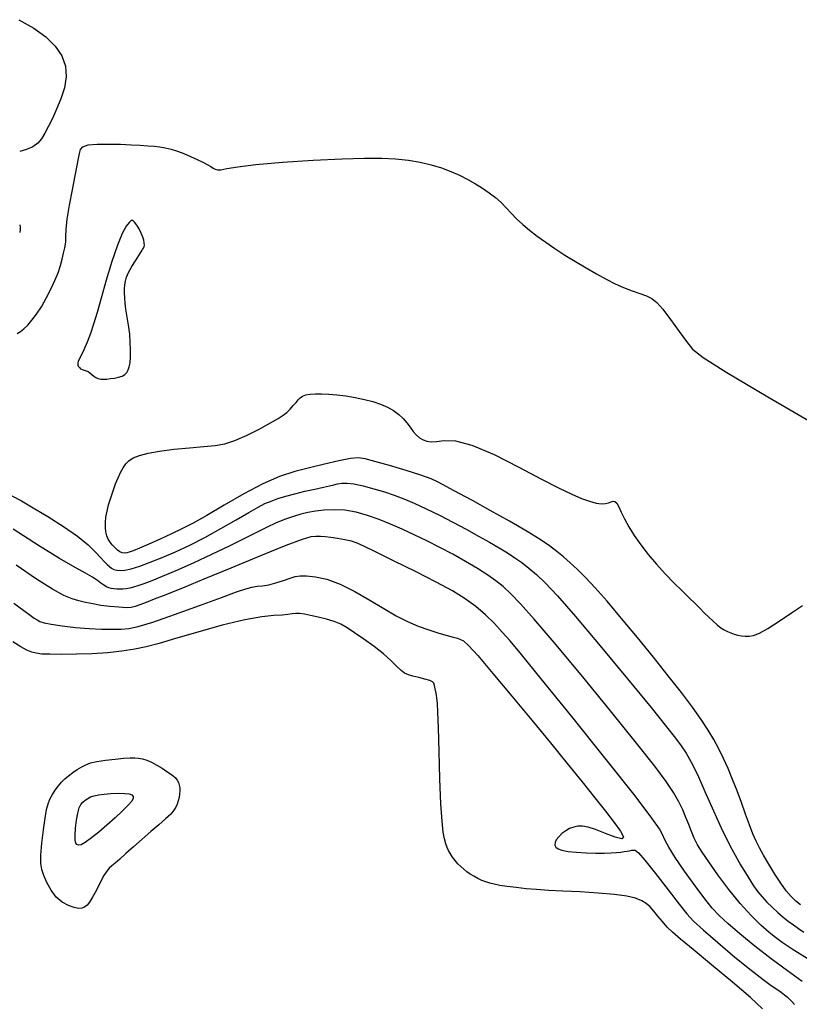
# Model space of a CAD drawing. Extents: x 354349 to 357549, y 1045752 to 1048752.
# Drawn here: x 354814 to 354907, y 1046568 to 1046685 of the extents above; entities that cross this region are included whole.
import ezdxf

# ---------------------------------------------------------------- set-up
doc = ezdxf.new("R2010")
doc.units = 0
doc.header["$MEASUREMENT"] = 0
doc.layers.add('INDEX', color=1, linetype='CONTINUOUS')
doc.layers.add('INTER', color=33, linetype='CONTINUOUS')

msp = doc.modelspace()

# ---------------------------------------------------------------- linework, layer by layer
at = {"layer": 'INDEX', "linetype": 'CONTINUOUS', "flags": 128}
msp.add_lwpolyline([(354907.74, 1046573.17), (354905.99, 1046574.3), (354905.99, 1046574.3), (354904.8, 1046575.08), (354903.99, 1046575.67), (354903.23, 1046576.29), (354903.23, 1046576.29), (354902.27, 1046577.15), (354901.11, 1046578.28), (354899.82, 1046579.7), (354899.82, 1046579.7), (354898.46, 1046581.38), (354897.17, 1046583.11), (354896.08, 1046584.65), (354896.08, 1046584.65), (354895.3, 1046585.81), (354894.76, 1046586.69), (354894.36, 1046587.46), (354894.36, 1046587.46), (354894.02, 1046588.25), (354893.7, 1046589.08), (354893.36, 1046589.94), (354893.36, 1046589.94), (354892.99, 1046590.84), (354892.51, 1046591.8), (354891.89, 1046592.89), (354891.03, 1046594.18), (354889.67, 1046596.02), (354887.51, 1046598.76), (354887.51, 1046598.76), (354884.42, 1046602.6), (354880.93, 1046606.87), (354877.74, 1046610.71), (354877.74, 1046610.71), (354875.37, 1046613.48), (354873.74, 1046615.29), (354872.59, 1046616.47), (354872.59, 1046616.47), (354871.68, 1046617.32), (354870.83, 1046618.02), (354869.85, 1046618.69), (354869.85, 1046618.69), (354868.63, 1046619.46), (354867.22, 1046620.3), (354865.7, 1046621.16), (354865.7, 1046621.16), (354864.15, 1046621.98), (354862.63, 1046622.76), (354861.14, 1046623.48), (354861.14, 1046623.48), (354859.71, 1046624.15), (354858.33, 1046624.75), (354856.96, 1046625.3), (354856.96, 1046625.3), (354855.6, 1046625.77), (354854.24, 1046626.15), (354852.91, 1046626.38), (354852.91, 1046626.38), (354851.64, 1046626.45), (354850.45, 1046626.39), (354849.4, 1046626.26), (354849.4, 1046626.26), (354848.5, 1046626.11), (354847.67, 1046625.92), (354846.81, 1046625.66), (354846.81, 1046625.66), (354845.84, 1046625.32), (354844.76, 1046624.88), (354843.59, 1046624.35), (354843.59, 1046624.35), (354842.33, 1046623.72), (354840.89, 1046622.98), (354839.15, 1046622.11), (354839.15, 1046622.11), (354837.08, 1046621.12), (354834.88, 1046620.11), (354832.85, 1046619.2), (354832.85, 1046619.2), (354831.22, 1046618.51), (354829.98, 1046618), (354829.04, 1046617.64), (354829.04, 1046617.64), (354828.35, 1046617.4), (354827.81, 1046617.25), (354827.37, 1046617.15), (354827.37, 1046617.15), (354826.96, 1046617.08), (354826.57, 1046617.04), (354826.19, 1046617.02), (354826.19, 1046617.02), (354825.84, 1046617.03), (354825.5, 1046617.06), (354825.18, 1046617.11), (354825.18, 1046617.11), (354824.89, 1046617.19), (354824.6, 1046617.3), (354824.3, 1046617.48), (354824.3, 1046617.48), (354823.96, 1046617.74), (354823.54, 1046618.07), (354822.95, 1046618.45), (354822.95, 1046618.45), (354822.12, 1046618.92), (354820.88, 1046619.59), (354819.05, 1046620.65), (354819.05, 1046620.65), (354816.53, 1046622.2), (354813.55, 1046624.14)], dxfattribs=at)
at = {"layer": 'INTER', "linetype": 'CONTINUOUS', "flags": 128}
for points in [[(354814.22, 1046684.61), (354815.99, 1046683.62), (354817.43, 1046682.57), (354818.53, 1046681.47), (354818.53, 1046681.47), (354819.3, 1046680.31), (354819.74, 1046679.09), (354819.84, 1046677.83), (354819.84, 1046677.83), (354819.62, 1046676.52), (354819.2, 1046675.22), (354818.69, 1046673.99), (354818.69, 1046673.99), (354818.19, 1046672.9), (354817.73, 1046671.96), (354817.31, 1046671.15), (354817.31, 1046671.15), (354816.91, 1046670.49), (354816.46, 1046669.96), (354815.88, 1046669.53), (354815.88, 1046669.53), (354815.12, 1046669.2), (354814.31, 1046668.96)], [(354814.01, 1046647.36), (354814.41, 1046647.61), (354814.82, 1046647.93), (354815.27, 1046648.37), (354815.27, 1046648.37), (354815.77, 1046648.95), (354816.31, 1046649.67), (354816.89, 1046650.54), (354816.89, 1046650.54), (354817.47, 1046651.55), (354818.02, 1046652.61), (354818.5, 1046653.64), (354818.5, 1046653.64), (354818.86, 1046654.58), (354819.14, 1046655.42), (354819.35, 1046656.18), (354819.35, 1046656.18), (354819.53, 1046656.89), (354819.68, 1046657.55), (354819.77, 1046658.2), (354819.77, 1046658.2), (354819.79, 1046658.87), (354819.83, 1046659.72), (354819.96, 1046660.93), (354819.96, 1046660.93), (354820.23, 1046662.58), (354820.57, 1046664.41), (354820.9, 1046666.08), (354820.9, 1046666.08), (354821.14, 1046667.3), (354821.3, 1046668.14), (354821.41, 1046668.73), (354821.41, 1046668.73), (354821.52, 1046669.19), (354821.8, 1046669.52), (354822.42, 1046669.74), (354822.42, 1046669.74), (354823.49, 1046669.84), (354824.85, 1046669.85), (354826.26, 1046669.82), (354826.26, 1046669.82), (354827.53, 1046669.77), (354828.62, 1046669.72), (354829.53, 1046669.66), (354829.53, 1046669.66), (354830.28, 1046669.6), (354830.94, 1046669.52), (354831.58, 1046669.4), (354831.58, 1046669.4), (354832.28, 1046669.23), (354833.02, 1046669.01), (354833.8, 1046668.73), (354833.8, 1046668.73), (354834.6, 1046668.39), (354835.36, 1046668.03), (354836.03, 1046667.69), (354836.03, 1046667.69), (354836.57, 1046667.41), (354836.98, 1046667.18), (354837.29, 1046667), (354837.29, 1046667), (354837.52, 1046666.86), (354837.79, 1046666.79), (354838.2, 1046666.81), (354838.2, 1046666.81), (354838.91, 1046666.94), (354840.19, 1046667.16), (354842.34, 1046667.43), (354842.34, 1046667.43), (354845.5, 1046667.69), (354849.14, 1046667.93), (354852.57, 1046668.11), (354852.57, 1046668.11), (354855.24, 1046668.19), (354857.27, 1046668.18), (354858.92, 1046668.09), (354858.92, 1046668.09), (354860.43, 1046667.92), (354861.84, 1046667.69), (354863.14, 1046667.39), (354863.14, 1046667.39), (354864.35, 1046667.02), (354865.46, 1046666.6), (354866.5, 1046666.14), (354866.5, 1046666.14), (354867.48, 1046665.65), (354868.39, 1046665.14), (354869.24, 1046664.61), (354869.24, 1046664.61), (354870.03, 1046664.06), (354870.76, 1046663.49), (354871.43, 1046662.9), (354871.43, 1046662.9), (354872.04, 1046662.28), (354872.64, 1046661.64), (354873.28, 1046660.99), (354873.28, 1046660.99), (354874.01, 1046660.31), (354874.82, 1046659.62), (354875.73, 1046658.91), (354875.73, 1046658.91), (354876.73, 1046658.19), (354877.81, 1046657.44), (354878.99, 1046656.68), (354878.99, 1046656.68), (354880.25, 1046655.91), (354881.53, 1046655.15), (354882.77, 1046654.45), (354882.77, 1046654.45), (354883.9, 1046653.82), (354884.96, 1046653.28), (354885.98, 1046652.82), (354885.98, 1046652.82), (354886.98, 1046652.44), (354887.91, 1046652.11), (354888.7, 1046651.82), (354888.7, 1046651.82), (354889.32, 1046651.51), (354889.9, 1046651.05), (354890.61, 1046650.24), (354890.61, 1046650.24), (354891.55, 1046649.02), (354892.56, 1046647.62), (354893.44, 1046646.4), (354893.44, 1046646.4), (354894.14, 1046645.51), (354895.43, 1046644.5), (354898.24, 1046642.74), (354898.24, 1046642.74), (354903.1, 1046639.85), (354908.85, 1046636.47)], [(354814.31, 1046660.27), (354814.37, 1046659.99), (354814.37, 1046659.99), (354814.38, 1046659.71), (354814.31, 1046659.37)], [(354813.38, 1046628.09), (354814.51, 1046627.49), (354815.93, 1046626.69), (354815.93, 1046626.69), (354817.67, 1046625.65), (354819.52, 1046624.47), (354821.18, 1046623.3), (354821.18, 1046623.3), (354822.43, 1046622.28), (354823.31, 1046621.42), (354823.93, 1046620.76), (354823.93, 1046620.76), (354824.37, 1046620.28), (354824.7, 1046619.94), (354824.96, 1046619.7), (354824.96, 1046619.7), (354825.22, 1046619.5), (354825.49, 1046619.36), (354825.82, 1046619.26), (354825.82, 1046619.26), (354826.24, 1046619.22), (354826.79, 1046619.27), (354827.56, 1046619.44), (354827.56, 1046619.44), (354828.57, 1046619.76), (354829.81, 1046620.22), (354831.23, 1046620.79), (354831.23, 1046620.79), (354832.79, 1046621.46), (354834.49, 1046622.25), (354836.3, 1046623.17), (354836.3, 1046623.17), (354838.2, 1046624.21), (354840.01, 1046625.26), (354841.52, 1046626.14), (354841.52, 1046626.14), (354842.61, 1046626.76), (354843.42, 1046627.17), (354844.14, 1046627.48), (354844.14, 1046627.48), (354844.95, 1046627.77), (354845.89, 1046628.06), (354846.97, 1046628.35), (354846.97, 1046628.35), (354848.16, 1046628.64), (354849.34, 1046628.9), (354850.35, 1046629.13), (354850.35, 1046629.13), (354851.08, 1046629.3), (354851.6, 1046629.42), (354852.04, 1046629.52), (354852.04, 1046629.52), (354852.52, 1046629.59), (354853.14, 1046629.61), (354853.97, 1046629.51), (354853.97, 1046629.51), (354855.07, 1046629.28), (354856.34, 1046628.94), (354857.6, 1046628.56), (354857.6, 1046628.56), (354858.76, 1046628.18), (354859.9, 1046627.76), (354861.13, 1046627.24), (354861.13, 1046627.24), (354862.56, 1046626.57), (354864.12, 1046625.79), (354865.72, 1046624.96), (354865.72, 1046624.96), (354867.29, 1046624.13), (354868.76, 1046623.33), (354870.08, 1046622.59), (354870.08, 1046622.59), (354871.21, 1046621.93), (354872.2, 1046621.33), (354873.08, 1046620.76), (354873.08, 1046620.76), (354873.9, 1046620.18), (354874.73, 1046619.53), (354875.62, 1046618.76), (354875.62, 1046618.76), (354876.66, 1046617.77), (354878.11, 1046616.23), (354880.26, 1046613.79), (354880.26, 1046613.79), (354883.21, 1046610.29), (354886.44, 1046606.39), (354889.23, 1046602.97), (354889.23, 1046602.97), (354891.06, 1046600.7), (354892.12, 1046599.34), (354892.79, 1046598.43), (354892.79, 1046598.43), (354893.38, 1046597.56), (354894.01, 1046596.48), (354894.75, 1046595.01), (354894.75, 1046595.01), (354895.63, 1046593.01), (354896.63, 1046590.7), (354897.71, 1046588.33), (354897.71, 1046588.33), (354898.82, 1046586.16), (354899.86, 1046584.29), (354900.74, 1046582.82), (354900.74, 1046582.82), (354901.4, 1046581.8), (354901.91, 1046581.08), (354902.4, 1046580.49), (354902.4, 1046580.49), (354902.97, 1046579.88), (354903.61, 1046579.26), (354904.26, 1046578.66), (354904.26, 1046578.66), (354904.9, 1046578.11), (354905.52, 1046577.62), (354906.12, 1046577.17), (354906.12, 1046577.17), (354906.73, 1046576.74), (354907.37, 1046576.33)]]:
    msp.add_lwpolyline(points, dxfattribs=at)
at = {"layer": 'INTER', "linetype": 'CONTINUOUS'}
for points in [[(354823.1, 1046642.3), (354823.35, 1046642.14), (354823.63, 1046642.03), (354823.94, 1046641.96), (354823.94, 1046641.96), (354824.28, 1046641.94), (354824.66, 1046641.96), (354825.1, 1046642.01), (354825.1, 1046642.01), (354825.58, 1046642.08), (354826.05, 1046642.18), (354826.47, 1046642.32), (354826.47, 1046642.32), (354826.79, 1046642.51), (354827.02, 1046642.75), (354827.18, 1046643.05), (354827.18, 1046643.05), (354827.31, 1046643.42), (354827.41, 1046643.9), (354827.46, 1046644.55), (354827.46, 1046644.55), (354827.47, 1046645.4), (354827.44, 1046646.35), (354827.37, 1046647.28), (354827.37, 1046647.28), (354827.27, 1046648.1), (354827.14, 1046648.83), (354827.02, 1046649.53), (354827.02, 1046649.53), (354826.92, 1046650.25), (354826.84, 1046650.95), (354826.78, 1046651.61), (354826.78, 1046651.61), (354826.76, 1046652.18), (354826.76, 1046652.68), (354826.79, 1046653.13), (354826.79, 1046653.13), (354826.85, 1046653.57), (354826.99, 1046654.05), (354827.24, 1046654.61), (354827.24, 1046654.61), (354827.63, 1046655.3), (354828.07, 1046656.01), (354828.47, 1046656.62), (354828.47, 1046656.62), (354828.74, 1046657.05), (354828.9, 1046657.32), (354829, 1046657.51), (354829, 1046657.51), (354829.07, 1046657.69), (354829.11, 1046657.87), (354829.1, 1046658.11), (354829.1, 1046658.11), (354829.04, 1046658.43), (354828.93, 1046658.82), (354828.74, 1046659.27), (354828.74, 1046659.27), (354828.48, 1046659.77), (354828.2, 1046660.24), (354827.95, 1046660.6), (354827.95, 1046660.6), (354827.75, 1046660.79), (354827.56, 1046660.79), (354827.32, 1046660.56), (354827.32, 1046660.56), (354826.96, 1046660.09), (354826.49, 1046659.23), (354825.92, 1046657.86), (354825.92, 1046657.86), (354825.26, 1046655.91), (354824.59, 1046653.68), (354823.98, 1046651.56), (354823.98, 1046651.56), (354823.49, 1046649.85), (354823.09, 1046648.49), (354822.71, 1046647.35), (354822.71, 1046647.35), (354822.31, 1046646.33), (354821.91, 1046645.44), (354821.59, 1046644.76), (354821.59, 1046644.76), (354821.38, 1046644.32), (354821.27, 1046644.06), (354821.22, 1046643.9), (354821.22, 1046643.9), (354821.2, 1046643.76), (354821.21, 1046643.62), (354821.27, 1046643.48), (354821.27, 1046643.48), (354821.39, 1046643.33), (354821.54, 1046643.19), (354821.74, 1046643.08), (354821.74, 1046643.08), (354821.96, 1046643.02), (354822.19, 1046642.95), (354822.42, 1046642.86), (354822.42, 1046642.86), (354822.65, 1046642.7), (354822.87, 1046642.5), (354823.1, 1046642.3)], [(354817.19, 1046583.03), (354816.94, 1046583.74), (354816.82, 1046584.47), (354816.83, 1046585.47), (354816.83, 1046585.47), (354816.95, 1046586.87), (354817.14, 1046588.45), (354817.34, 1046589.86), (354817.34, 1046589.86), (354817.51, 1046590.86), (354817.68, 1046591.55), (354817.9, 1046592.1), (354817.9, 1046592.1), (354818.19, 1046592.64), (354818.54, 1046593.18), (354818.91, 1046593.68), (354818.91, 1046593.68), (354819.28, 1046594.11), (354819.68, 1046594.5), (354820.12, 1046594.88), (354820.12, 1046594.88), (354820.62, 1046595.25), (354821.15, 1046595.61), (354821.67, 1046595.94), (354821.67, 1046595.94), (354822.16, 1046596.19), (354822.72, 1046596.4), (354823.48, 1046596.58), (354823.48, 1046596.58), (354824.51, 1046596.73), (354825.64, 1046596.86), (354826.67, 1046596.96), (354826.67, 1046596.96), (354827.42, 1046597.01), (354827.97, 1046597.02), (354828.42, 1046596.98), (354828.42, 1046596.98), (354828.88, 1046596.89), (354829.38, 1046596.73), (354829.94, 1046596.48), (354829.94, 1046596.48), (354830.57, 1046596.14), (354831.2, 1046595.76), (354831.77, 1046595.39), (354831.77, 1046595.39), (354832.21, 1046595.1), (354832.54, 1046594.85), (354832.79, 1046594.61), (354832.79, 1046594.61), (354832.99, 1046594.35), (354833.14, 1046594.07), (354833.25, 1046593.77), (354833.25, 1046593.77), (354833.31, 1046593.44), (354833.32, 1046593.09), (354833.29, 1046592.71), (354833.29, 1046592.71), (354833.22, 1046592.31), (354833.11, 1046591.9), (354832.98, 1046591.52), (354832.98, 1046591.52), (354832.84, 1046591.16), (354832.62, 1046590.78), (354832.23, 1046590.33), (354832.23, 1046590.33), (354831.62, 1046589.76), (354830.82, 1046589.06), (354829.87, 1046588.25), (354829.87, 1046588.25), (354828.84, 1046587.35), (354827.83, 1046586.44), (354826.92, 1046585.63), (354826.92, 1046585.63), (354826.2, 1046584.99), (354825.66, 1046584.52), (354825.25, 1046584.17), (354825.25, 1046584.17), (354824.93, 1046583.89), (354824.64, 1046583.56), (354824.3, 1046583.03), (354824.3, 1046583.03), (354823.88, 1046582.22), (354823.41, 1046581.3), (354822.97, 1046580.45), (354822.97, 1046580.45), (354822.6, 1046579.86), (354822.3, 1046579.5), (354822, 1046579.29), (354822, 1046579.29), (354821.68, 1046579.17), (354821.28, 1046579.14), (354820.76, 1046579.24), (354820.76, 1046579.24), (354820.1, 1046579.47), (354819.36, 1046579.87), (354818.64, 1046580.48), (354818.64, 1046580.48), (354818.03, 1046581.29), (354817.55, 1046582.19), (354817.19, 1046583.03)], [(354821.82, 1046591.73), (354822.08, 1046591.98), (354822.38, 1046592.19), (354822.73, 1046592.37), (354822.73, 1046592.37), (354823.14, 1046592.51), (354823.65, 1046592.62), (354824.32, 1046592.7), (354824.32, 1046592.7), (354825.14, 1046592.76), (354826.01, 1046592.79), (354826.77, 1046592.78), (354826.77, 1046592.78), (354827.3, 1046592.72), (354827.62, 1046592.6), (354827.77, 1046592.43), (354827.77, 1046592.43), (354827.78, 1046592.2), (354827.61, 1046591.87), (354827.2, 1046591.38), (354827.2, 1046591.38), (354826.52, 1046590.7), (354825.64, 1046589.88), (354824.66, 1046589.02), (354824.66, 1046589.02), (354823.7, 1046588.2), (354822.82, 1046587.49), (354822.1, 1046586.97), (354822.1, 1046586.97), (354821.61, 1046586.69), (354821.3, 1046586.62), (354821.11, 1046586.7), (354821.11, 1046586.7), (354820.97, 1046586.89), (354820.9, 1046587.25), (354820.89, 1046587.84), (354820.89, 1046587.84), (354820.94, 1046588.67), (354821.05, 1046589.6), (354821.2, 1046590.44), (354821.2, 1046590.44), (354821.38, 1046591.05), (354821.58, 1046591.45), (354821.82, 1046591.73)]]:
    msp.add_lwpolyline(points, close=True, dxfattribs=at)
at = {"layer": 'INTER', "color": 33, "linetype": 'CONTINUOUS'}
msp.add_lwpolyline([(354906.98, 1046579.54), (354906.42, 1046579.99), (354906.42, 1046579.99), (354905.86, 1046580.54), (354905.27, 1046581.23), (354904.62, 1046582.12), (354904.62, 1046582.12), (354903.92, 1046583.21), (354903.22, 1046584.38), (354902.59, 1046585.45), (354902.59, 1046585.45), (354902.1, 1046586.32), (354901.69, 1046587.1), (354901.31, 1046587.97), (354901.31, 1046587.97), (354900.9, 1046589.06), (354900.45, 1046590.33), (354899.97, 1046591.7), (354899.45, 1046593.08), (354898.91, 1046594.43), (354898.38, 1046595.72), (354898.38, 1046595.72), (354897.84, 1046596.92), (354897.29, 1046598.06), (354896.69, 1046599.17), (354896.69, 1046599.17), (354896.01, 1046600.3), (354895.18, 1046601.55), (354894.14, 1046603), (354894.14, 1046603), (354892.83, 1046604.74), (354891.28, 1046606.74), (354889.52, 1046608.95), (354889.52, 1046608.95), (354887.63, 1046611.28), (354885.74, 1046613.56), (354884.03, 1046615.58), (354884.03, 1046615.58), (354882.61, 1046617.17), (354881.46, 1046618.39), (354880.49, 1046619.35), (354880.49, 1046619.35), (354879.64, 1046620.15), (354878.84, 1046620.84), (354878.05, 1046621.49), (354878.05, 1046621.49), (354877.19, 1046622.15), (354876.08, 1046622.91), (354874.53, 1046623.87), (354874.53, 1046623.87), (354872.44, 1046625.08), (354870.13, 1046626.37), (354868.03, 1046627.53), (354868.03, 1046627.53), (354866.46, 1046628.38), (354865.36, 1046628.98), (354864.58, 1046629.41), (354864.58, 1046629.41), (354863.91, 1046629.76), (354863.12, 1046630.11), (354861.92, 1046630.54), (354861.92, 1046630.54), (354860.16, 1046631.09), (354858.18, 1046631.68), (354856.46, 1046632.19), (354856.46, 1046632.19), (354855.32, 1046632.5), (354854.49, 1046632.6), (354853.55, 1046632.52), (354853.55, 1046632.52), (354852.18, 1046632.25), (354850.49, 1046631.87), (354848.7, 1046631.43), (354848.7, 1046631.43), (354846.95, 1046630.97), (354845.16, 1046630.39), (354843.18, 1046629.53), (354843.18, 1046629.53), (354840.91, 1046628.34), (354838.59, 1046627), (354836.51, 1046625.78), (354836.51, 1046625.78), (354834.89, 1046624.86), (354833.57, 1046624.17), (354832.32, 1046623.57), (354832.32, 1046623.57), (354830.97, 1046622.95), (354829.64, 1046622.36), (354828.53, 1046621.89), (354828.53, 1046621.89), (354827.78, 1046621.58), (354827.32, 1046621.42), (354827.01, 1046621.34), (354827.01, 1046621.34), (354826.74, 1046621.31), (354826.48, 1046621.33), (354826.21, 1046621.45), (354826.21, 1046621.45), (354825.9, 1046621.67), (354825.59, 1046621.96), (354825.29, 1046622.28), (354825.29, 1046622.28), (354825.03, 1046622.62), (354824.81, 1046622.97), (354824.64, 1046623.36), (354824.64, 1046623.36), (354824.53, 1046623.82), (354824.48, 1046624.33), (354824.49, 1046624.92), (354824.49, 1046624.92), (354824.55, 1046625.56), (354824.68, 1046626.27), (354824.86, 1046627.04), (354824.86, 1046627.04), (354825.11, 1046627.87), (354825.39, 1046628.71), (354825.68, 1046629.52), (354825.99, 1046630.24), (354826.29, 1046630.87), (354826.58, 1046631.42), (354826.58, 1046631.42), (354826.89, 1046631.88), (354827.27, 1046632.27), (354827.79, 1046632.6), (354827.79, 1046632.6), (354828.53, 1046632.9), (354829.54, 1046633.17), (354830.9, 1046633.41), (354830.9, 1046633.41), (354832.62, 1046633.63), (354834.47, 1046633.81), (354836.16, 1046633.96), (354836.16, 1046633.96), (354837.49, 1046634.09), (354838.64, 1046634.29), (354839.85, 1046634.68), (354839.85, 1046634.68), (354841.29, 1046635.31), (354842.79, 1046636.07), (354844.08, 1046636.77), (354844.08, 1046636.77), (354844.99, 1046637.28), (354845.58, 1046637.66), (354846.02, 1046638.01), (354846.02, 1046638.01), (354846.41, 1046638.4), (354846.78, 1046638.81), (354847.1, 1046639.19), (354847.1, 1046639.19), (354847.35, 1046639.5), (354847.59, 1046639.74), (354847.88, 1046639.93), (354847.88, 1046639.93), (354848.28, 1046640.07), (354848.78, 1046640.16), (354849.41, 1046640.21), (354849.41, 1046640.21), (354850.14, 1046640.21), (354850.99, 1046640.17), (354851.96, 1046640.08), (354851.96, 1046640.08), (354853.02, 1046639.95), (354854.14, 1046639.77), (354855.22, 1046639.55), (354855.22, 1046639.55), (354856.22, 1046639.28), (354857.13, 1046638.97), (354857.95, 1046638.61), (354857.95, 1046638.61), (354858.66, 1046638.21), (354859.29, 1046637.77), (354859.82, 1046637.28), (354859.82, 1046637.28), (354860.26, 1046636.76), (354860.64, 1046636.23), (354861, 1046635.74), (354861, 1046635.74), (354861.37, 1046635.33), (354861.76, 1046635), (354862.17, 1046634.74), (354862.17, 1046634.74), (354862.61, 1046634.58), (354863.13, 1046634.51), (354863.79, 1046634.55), (354863.79, 1046634.55), (354864.7, 1046634.67), (354866.02, 1046634.63), (354867.96, 1046634.13), (354867.96, 1046634.13), (354870.6, 1046632.99), (354873.53, 1046631.5), (354876.24, 1046630.06), (354876.24, 1046630.06), (354878.31, 1046629), (354879.82, 1046628.28), (354880.97, 1046627.79), (354880.97, 1046627.79), (354881.93, 1046627.45), (354882.73, 1046627.23), (354883.36, 1046627.15), (354883.36, 1046627.15), (354883.84, 1046627.18), (354884.2, 1046627.28), (354884.48, 1046627.39), (354884.48, 1046627.39), (354884.72, 1046627.46), (354884.94, 1046627.43), (354885.16, 1046627.21), (354885.16, 1046627.21), (354885.4, 1046626.78), (354885.69, 1046626.15), (354886.08, 1046625.35), (354886.08, 1046625.35), (354886.59, 1046624.42), (354887.23, 1046623.39), (354888.01, 1046622.29), (354888.01, 1046622.29), (354888.9, 1046621.14), (354889.87, 1046619.98), (354890.9, 1046618.85), (354890.9, 1046618.85), (354891.93, 1046617.78), (354892.91, 1046616.81), (354893.77, 1046615.98), (354893.77, 1046615.98), (354894.45, 1046615.31), (354895.02, 1046614.75), (354895.54, 1046614.23), (354895.54, 1046614.23), (354896.07, 1046613.71), (354896.6, 1046613.22), (354897.09, 1046612.79), (354897.09, 1046612.79), (354897.52, 1046612.45), (354897.92, 1046612.19), (354898.3, 1046611.99), (354898.3, 1046611.99), (354898.7, 1046611.82), (354899.1, 1046611.67), (354899.52, 1046611.56), (354899.52, 1046611.56), (354899.96, 1046611.47), (354900.41, 1046611.43), (354900.88, 1046611.44), (354900.88, 1046611.44), (354901.4, 1046611.54), (354902.09, 1046611.81), (354903.07, 1046612.35), (354903.07, 1046612.35), (354904.42, 1046613.22), (354905.9, 1046614.21), (354907.21, 1046615.08)], dxfattribs=at)
at = {"layer": 'INTER', "color": 33, "linetype": 'CONTINUOUS', "flags": 128}
for points in [[(354907.15, 1046570.45), (354905.41, 1046571.71), (354903.47, 1046573.14), (354903.47, 1046573.14), (354901.54, 1046574.65), (354899.78, 1046576.12), (354898.34, 1046577.36), (354898.34, 1046577.36), (354897.31, 1046578.3), (354896.49, 1046579.17), (354895.6, 1046580.27), (354895.6, 1046580.27), (354894.45, 1046581.82), (354893.2, 1046583.57), (354892.1, 1046585.19), (354892.1, 1046585.19), (354891.35, 1046586.4), (354890.88, 1046587.26), (354890.57, 1046587.9), (354890.57, 1046587.9), (354890.22, 1046588.56), (354889.34, 1046589.85), (354887.33, 1046592.48), (354887.33, 1046592.48), (354883.89, 1046596.82), (354879.82, 1046601.89), (354876.21, 1046606.36), (354876.21, 1046606.36), (354873.86, 1046609.25), (354872.5, 1046610.88), (354871.58, 1046611.93), (354871.58, 1046611.93), (354870.64, 1046612.94), (354869.59, 1046613.98), (354868.45, 1046614.97), (354868.45, 1046614.97), (354867.18, 1046615.89), (354865.67, 1046616.81), (354863.72, 1046617.86), (354863.72, 1046617.86), (354861.29, 1046619.1), (354858.75, 1046620.35), (354856.61, 1046621.4), (354856.61, 1046621.4), (354855.22, 1046622.08), (354854.36, 1046622.47), (354853.67, 1046622.7), (354853.67, 1046622.7), (354852.88, 1046622.88), (354852.03, 1046623.03), (354851.22, 1046623.15), (354851.22, 1046623.15), (354850.55, 1046623.23), (354849.99, 1046623.28), (354849.47, 1046623.29), (354849.47, 1046623.29), (354848.87, 1046623.22), (354847.83, 1046622.92), (354845.91, 1046622.2), (354845.91, 1046622.2), (354842.88, 1046620.98), (354839.36, 1046619.52), (354836.17, 1046618.2), (354836.17, 1046618.2), (354833.92, 1046617.27), (354832.44, 1046616.67), (354831.33, 1046616.23), (354831.33, 1046616.23), (354830.28, 1046615.82), (354829.32, 1046615.45), (354828.55, 1046615.15), (354828.55, 1046615.15), (354828, 1046614.95), (354827.53, 1046614.84), (354826.93, 1046614.82), (354826.93, 1046614.82), (354826.06, 1046614.87), (354825.01, 1046614.96), (354823.94, 1046615.1), (354823.94, 1046615.1), (354822.98, 1046615.27), (354822.12, 1046615.45), (354821.32, 1046615.65), (354821.32, 1046615.65), (354820.53, 1046615.87), (354819.56, 1046616.27), (354818.21, 1046617.01), (354816.31, 1046618.21), (354813.9, 1046619.86)], [(354813.61, 1046615.35), (354814.79, 1046614.5), (354814.79, 1046614.5), (354815.57, 1046613.93), (354816.04, 1046613.59), (354816.37, 1046613.38), (354816.37, 1046613.38), (354816.7, 1046613.2), (354817.2, 1046613.03), (354818.06, 1046612.86), (354818.06, 1046612.86), (354819.36, 1046612.67), (354820.94, 1046612.49), (354822.57, 1046612.36), (354822.57, 1046612.36), (354824.04, 1046612.28), (354825.31, 1046612.26), (354826.36, 1046612.28), (354826.36, 1046612.28), (354827.27, 1046612.35), (354828.37, 1046612.58), (354830.1, 1046613.11), (354830.1, 1046613.11), (354832.69, 1046614.01), (354835.64, 1046615.07), (354838.27, 1046616.04), (354838.27, 1046616.04), (354840.05, 1046616.7), (354841.14, 1046617.08), (354841.86, 1046617.27), (354841.86, 1046617.27), (354842.48, 1046617.36), (354843.13, 1046617.43), (354843.86, 1046617.55), (354843.86, 1046617.55), (354844.72, 1046617.77), (354845.61, 1046618.06), (354846.4, 1046618.32), (354846.4, 1046618.32), (354847.01, 1046618.51), (354847.59, 1046618.6), (354848.33, 1046618.6), (354848.33, 1046618.6), (354849.4, 1046618.49), (354850.77, 1046618.19), (354852.36, 1046617.63), (354852.36, 1046617.63), (354854.1, 1046616.76), (354855.87, 1046615.73), (354857.53, 1046614.72), (354859, 1046613.87), (354860.32, 1046613.19), (354861.59, 1046612.63), (354861.59, 1046612.63), (354862.86, 1046612.18), (354864.05, 1046611.81), (354865.04, 1046611.53), (354865.04, 1046611.53), (354865.76, 1046611.33), (354866.25, 1046611.19), (354866.61, 1046611.06), (354866.61, 1046611.06), (354866.97, 1046610.87), (354867.57, 1046610.34), (354868.67, 1046609.13), (354868.67, 1046609.13), (354870.47, 1046607.03), (354872.72, 1046604.34), (354875.08, 1046601.47), (354875.08, 1046601.47), (354877.29, 1046598.78), (354879.28, 1046596.33), (354881.04, 1046594.16), (354881.04, 1046594.16), (354882.55, 1046592.27), (354883.82, 1046590.66), (354884.85, 1046589.33), (354884.85, 1046589.33), (354885.61, 1046588.3), (354885.97, 1046587.62), (354885.78, 1046587.37), (354885.78, 1046587.37), (354884.98, 1046587.57), (354883.82, 1046588.03), (354882.65, 1046588.5), (354882.65, 1046588.5), (354881.76, 1046588.79), (354881.09, 1046588.9), (354880.55, 1046588.89), (354880.55, 1046588.89), (354880.05, 1046588.78), (354879.57, 1046588.6), (354879.1, 1046588.34), (354879.1, 1046588.34), (354878.66, 1046588.01), (354878.28, 1046587.64), (354877.99, 1046587.28), (354877.99, 1046587.28), (354877.84, 1046586.94), (354877.82, 1046586.65), (354877.93, 1046586.41), (354877.93, 1046586.41), (354878.2, 1046586.2), (354878.66, 1046586.03), (354879.39, 1046585.89), (354879.39, 1046585.89), (354880.39, 1046585.79), (354881.55, 1046585.72), (354882.68, 1046585.68), (354882.68, 1046585.68), (354883.67, 1046585.68), (354884.48, 1046585.71), (354885.13, 1046585.76), (354885.13, 1046585.76), (354885.65, 1046585.82), (354886.06, 1046585.88), (354886.4, 1046585.93), (354886.4, 1046585.93), (354886.69, 1046585.98), (354886.94, 1046586.03), (354887.15, 1046586.06), (354887.15, 1046586.06), (354887.35, 1046586.04), (354887.73, 1046585.73), (354888.49, 1046584.86), (354888.49, 1046584.86), (354889.77, 1046583.26), (354891.25, 1046581.34), (354892.58, 1046579.62), (354892.58, 1046579.62), (354893.48, 1046578.47), (354894.28, 1046577.61), (354895.4, 1046576.58), (354895.4, 1046576.58), (354897.14, 1046575.08), (354899.19, 1046573.36), (354901.1, 1046571.8), (354901.1, 1046571.8), (354902.52, 1046570.7), (354903.5, 1046569.99), (354904.17, 1046569.53), (354904.17, 1046569.53), (354904.67, 1046569.18), (354905.06, 1046568.89), (354905.38, 1046568.63), (354905.38, 1046568.63), (354905.67, 1046568.37), (354905.95, 1046568.08), (354906.25, 1046567.71)], [(354902.45, 1046567.23), (354901.03, 1046568.54), (354901.03, 1046568.54), (354898.88, 1046570.39), (354896.42, 1046572.45), (354894.23, 1046574.27), (354894.23, 1046574.27), (354892.73, 1046575.5), (354891.79, 1046576.3), (354891.15, 1046576.92), (354891.15, 1046576.92), (354890.58, 1046577.56), (354890.05, 1046578.21), (354889.57, 1046578.81), (354889.57, 1046578.81), (354889.13, 1046579.3), (354888.67, 1046579.7), (354888.12, 1046580.04), (354888.12, 1046580.04), (354887.38, 1046580.33), (354886.34, 1046580.59), (354884.88, 1046580.8), (354884.88, 1046580.8), (354882.96, 1046580.96), (354880.8, 1046581.08), (354878.75, 1046581.18), (354878.75, 1046581.18), (354877.05, 1046581.27), (354875.65, 1046581.36), (354874.41, 1046581.47), (354874.41, 1046581.47), (354873.23, 1046581.6), (354872.16, 1046581.74), (354871.28, 1046581.87), (354871.28, 1046581.87), (354870.61, 1046581.99), (354870.09, 1046582.11), (354869.63, 1046582.27), (354869.63, 1046582.27), (354869.15, 1046582.46), (354868.67, 1046582.69), (354868.2, 1046582.95), (354868.2, 1046582.95), (354867.77, 1046583.21), (354867.38, 1046583.48), (354867.01, 1046583.78), (354867.01, 1046583.78), (354866.64, 1046584.1), (354866.29, 1046584.44), (354865.97, 1046584.81), (354865.97, 1046584.81), (354865.68, 1046585.21), (354865.43, 1046585.6), (354865.21, 1046585.99), (354865.21, 1046585.99), (354865.03, 1046586.38), (354864.87, 1046586.81), (354864.72, 1046587.39), (354864.72, 1046587.39), (354864.57, 1046588.2), (354864.43, 1046589.5), (354864.3, 1046591.56), (354864.3, 1046591.56), (354864.18, 1046594.51), (354864.09, 1046597.75), (354864.01, 1046600.57), (354864.01, 1046600.57), (354863.94, 1046602.41), (354863.89, 1046603.47), (354863.82, 1046604.12), (354863.82, 1046604.12), (354863.73, 1046604.69), (354863.63, 1046605.19), (354863.54, 1046605.58), (354863.54, 1046605.58), (354863.46, 1046605.85), (354863.31, 1046606.02), (354862.97, 1046606.17), (354862.97, 1046606.17), (354862.38, 1046606.34), (354861.66, 1046606.53), (354860.97, 1046606.7), (354860.97, 1046606.7), (354860.43, 1046606.85), (354859.99, 1046607.05), (354859.56, 1046607.37), (354859.56, 1046607.37), (354859.03, 1046607.88), (354858.36, 1046608.55), (354857.48, 1046609.35), (354856.36, 1046610.22), (354855.16, 1046611.09), (354854.05, 1046611.85), (354854.05, 1046611.85), (354853.17, 1046612.43), (354852.42, 1046612.86), (354851.63, 1046613.19), (354851.63, 1046613.19), (354850.71, 1046613.47), (354849.73, 1046613.7), (354848.83, 1046613.9), (354848.83, 1046613.9), (354848.1, 1046614.04), (354847.53, 1046614.12), (354847.06, 1046614.14), (354847.06, 1046614.14), (354846.63, 1046614.09), (354846.14, 1046614.01), (354845.46, 1046613.94), (354845.46, 1046613.94), (354844.48, 1046613.89), (354843.04, 1046613.75), (354841.01, 1046613.4), (354841.01, 1046613.4), (354838.34, 1046612.74), (354835.44, 1046611.93), (354832.82, 1046611.15), (354832.82, 1046611.15), (354830.85, 1046610.58), (354829.34, 1046610.18), (354827.96, 1046609.89), (354827.96, 1046609.89), (354826.42, 1046609.66), (354824.72, 1046609.48), (354822.9, 1046609.35), (354822.9, 1046609.35), (354821.04, 1046609.29), (354819.31, 1046609.27), (354817.89, 1046609.29), (354817.89, 1046609.29), (354816.93, 1046609.32), (354816.28, 1046609.41), (354815.75, 1046609.55), (354815.75, 1046609.55), (354815.17, 1046609.79), (354814.44, 1046610.18), (354813.48, 1046610.79)]]:
    msp.add_lwpolyline(points, dxfattribs=at)

doc.saveas('drawing.dxf')
